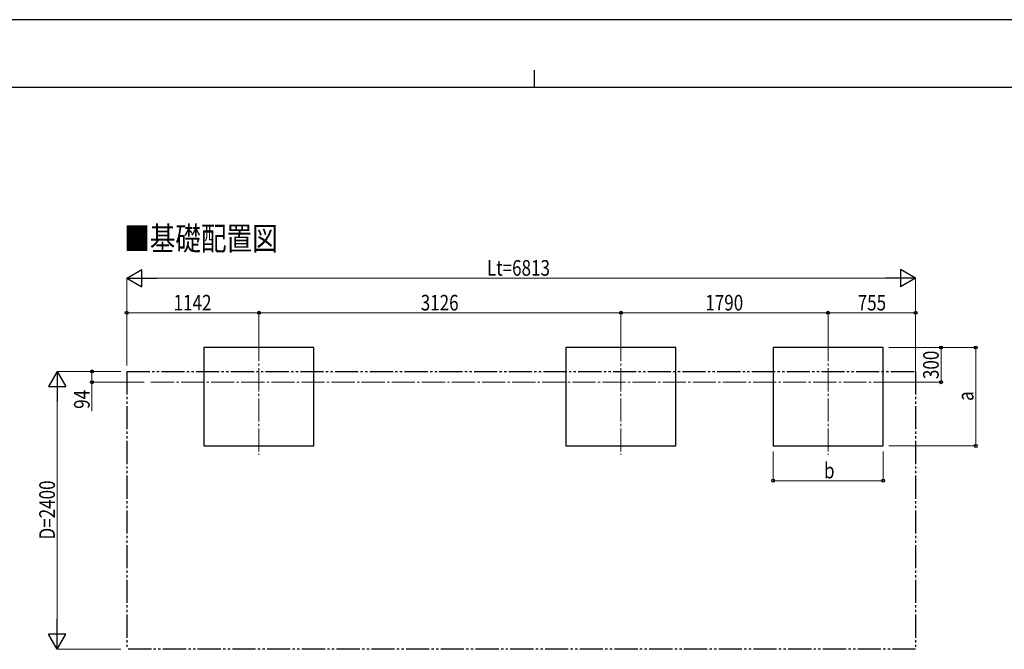
# Model space of a CAD drawing. Units: millimetres. Extents: x 0 to 25230, y 0 to 17820.
# Drawn here: x 8157 to 16661, y 12383 to 17820 of the extents above; entities that cross this region are included whole.
import ezdxf

# ---------------------------------------------------------------- set-up
doc = ezdxf.new("R2010")
doc.units = ezdxf.units.MM
doc.linetypes.add('YCENTER_1', pattern=[13, 10, -1, 1, -1])
doc.linetypes.add('YDIVIDE_1', pattern=[15, 10, -1, 1, -1, 1, -1])
for name, color, linetype, lineweight in [('USER1', 3, 'Continuous', 13), ('YKK_12', 2, 'Continuous', 13), ('YKK_A1', 4, 'Continuous', 30), ('YKK_D', 6, 'Continuous', 13), ('YKK_ZWAK', 7, 'Continuous', 30)]:
    doc.layers.add(name, color=color, linetype=linetype, lineweight=lineweight)
doc.styles.add('text-b', font='extslim2.shx', dxfattribs={"width": 0.8, "bigfont": 'extfont2.shx'})

msp = doc.modelspace()

# ---------------------------------------------------------------- linework, layer by layer
at = {"layer": 'YKK_12', "linetype": 'YCENTER_1', "ltscale": 20}
for p, q in [((10223.4, 15070), (10223.4, 14063.4)), ((13349.4, 15070), (13349.4, 14063.4)), ((15139.4, 15070), (15139.4, 14063.4)), ((9290.7, 14688.8), (15719.4, 14688.8))]:
    msp.add_line(p, q, dxfattribs=at)
at = {"layer": 'YKK_A1'}
for p, q in [((10698.6, 14988.8), (9748.6, 14988.8)), ((9748.6, 14988.8), (9748.6, 14138.8)), ((10698.6, 14138.8), (10698.6, 14988.8)), ((13824.6, 14988.8), (12874.6, 14988.8)), ((12874.6, 14988.8), (12874.6, 14138.8)), ((13824.6, 14138.8), (13824.6, 14988.8)), ((15614.6, 14988.8), (14664.6, 14988.8)), ((14664.6, 14988.8), (14664.6, 14138.8)), ((15614.6, 14138.8), (15614.6, 14988.8)), ((9748.6, 14138.8), (10698.6, 14138.8)), ((12874.6, 14138.8), (13824.6, 14138.8)), ((14664.6, 14138.8), (15614.6, 14138.8))]:
    msp.add_line(p, q, dxfattribs=at)
at = {"layer": 'YKK_A1', "linetype": 'YDIVIDE_1', "ltscale": 20}
for p, q in [((9081.4, 14782.8), (15894.4, 14782.8)), ((9081.4, 14782.8), (9081.4, 12382.8)), ((15894.4, 14782.8), (15894.4, 12382.8)), ((15894.4, 12382.8), (9081.4, 12382.8))]:
    msp.add_line(p, q, dxfattribs=at)
at = {"layer": 'YKK_D', "lineweight": -2}
for p, q in [((9081.4, 15588.8), (9211.3, 15663.8)), ((9211.3, 15513.8), (9211.3, 15663.8)), ((15894.4, 15588.8), (15764.5, 15663.8)), ((15764.5, 15663.8), (15764.5, 15513.8)), ((9081.4, 15588.8), (9211.3, 15513.8)), ((9081.4, 15588.8), (9341.2, 15588.8)), ((15894.4, 15588.8), (15634.6, 15588.8)), ((15894.4, 15588.8), (15764.5, 15513.8)), ((8481.4, 14782.8), (8406.4, 14652.9)), ((8481.4, 14782.8), (8556.4, 14652.9)), ((8481.4, 14782.8), (8481.4, 14523)), ((8406.4, 14652.9), (8556.4, 14652.9)), ((8481.4, 12382.8), (8481.4, 12642.6)), ((8481.4, 12382.8), (8406.4, 12512.7)), ((8556.4, 12512.7), (8406.4, 12512.7)), ((8481.4, 12382.8), (8556.4, 12512.7))]:
    msp.add_line(p, q, dxfattribs=at)
at = {"layer": 'YKK_D'}
for p, q in [((9081.4, 14832.8), (9081.4, 15589.8)), ((9231.4, 15588.8), (15744.4, 15588.8)), ((15894.4, 14783.8), (15894.4, 15589.8)), ((9081.4, 14833.8), (9081.4, 15289.8)), ((10223.4, 15288.8), (9081.4, 15288.8)), ((10223.4, 15072), (10223.4, 15289.8)), ((10223.4, 15071), (10223.4, 15289.8)), ((10223.4, 15288.8), (13349.4, 15288.8)), ((13349.4, 15072), (13349.4, 15289.8)), ((13349.4, 15071), (13349.4, 15289.8)), ((13349.4, 15288.8), (15139.4, 15288.8)), ((15139.4, 15071), (15139.4, 15289.8)), ((15139.4, 15072), (15139.4, 15289.8)), ((15139.4, 15288.8), (15894.4, 15288.8)), ((15894.4, 14784.8), (15894.4, 15289.8)), ((15664.6, 14988.8), (16415.6, 14988.8)), ((15665.6, 14988.8), (16115.6, 14988.8)), ((16114.6, 14688.8), (16114.6, 14988.8)), ((16414.6, 14138.8), (16414.6, 14988.8)), ((9031.4, 14782.8), (8480.4, 14782.8)), ((9031.4, 14782.8), (8780.4, 14782.8)), ((8781.4, 14782.8), (8781.4, 14688.8)), ((8481.4, 12532.8), (8481.4, 14632.8)), ((9232.1, 14688.8), (8780.4, 14688.8)), ((8781.4, 14688.8), (8781.4, 14439.4)), ((15720.4, 14688.8), (16115.6, 14688.8)), ((15664.6, 14138.8), (16415.6, 14138.8)), ((14664.6, 14091.7), (14664.6, 13837.8)), ((15614.6, 14089.7), (15614.6, 13837.8)), ((14664.6, 13838.8), (15614.6, 13838.8)), ((9031.4, 12382.8), (8480.4, 12382.8))]:
    msp.add_line(p, q, dxfattribs=at)
at = {"layer": 'YKK_D', "linetype": 'ByBlock', "lineweight": -2}
for centre in [(9081.4, 15288.8), (10223.4, 15288.8), (10223.4, 15288.8), (13349.4, 15288.8), (13349.4, 15288.8), (15139.4, 15288.8), (15139.4, 15288.8), (15894.4, 15288.8), (16114.6, 14988.8), (16414.6, 14988.8), (8781.4, 14782.8), (8781.4, 14688.8), (16114.6, 14688.8), (16414.6, 14138.8), (14664.6, 13838.8), (15614.6, 13838.8)]:
    msp.add_circle(centre, 12.8, dxfattribs=at)
at = {"layer": 'YKK_ZWAK'}
for p, q in [((25230, 17820), (0, 17820)), ((12600.1, 17385), (12600.1, 17235)), ((24300.1, 17235), (900.1, 17235))]:
    msp.add_line(p, q, dxfattribs=at)

# ---------------------------------------------------------------- texts
at = {"layer": 'USER1', "style": 'text-b', "width": 0.8}
msp.add_text('■基礎配置図', height=202.5, dxfattribs=at).set_placement((9059.8, 15829.3))
at = {"layer": 'YKK_D', "style": 'text-b', "width": 0.8}
for s, p in [('Lt=6813', (12192.7, 15608.8)), ('1142', (9486.8, 15308.8)), ('3126', (11620.8, 15308.8)), ('1790', (14078.8, 15308.8)), ('755', (15394.5, 15308.8)), ('b', (15103.6, 13858.8))]:
    msp.add_text(s, height=135, dxfattribs=at).set_placement(p)
for s, p in [('300', (16094.6, 14716.4)), ('94', (8761.4, 14459.4)), ('a', (16394.6, 14527.8)), ('D=2400', (8461.4, 13330.8))]:
    msp.add_text(s, height=135, rotation=90, dxfattribs=at).set_placement(p)

doc.saveas('drawing.dxf')
